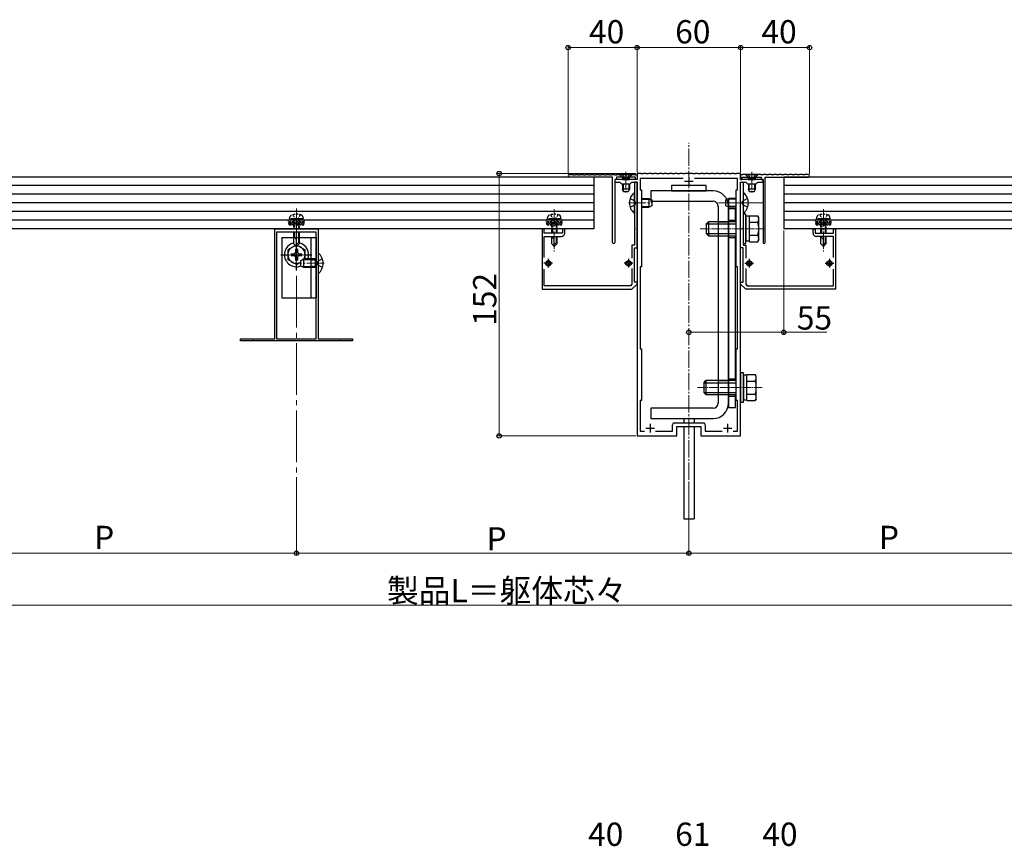
# Model space of a CAD drawing. Extents: x 0 to 1980, y 0 to 3205.
# Drawn here: x 770 to 1341, y 917 to 1396 of the extents above; entities that cross this region are included whole.
import ezdxf

# ---------------------------------------------------------------- set-up
doc = ezdxf.new("R2010")
doc.units = 0
for name, pattern in [('HIDDEN', [9.525, 6.35, -3.175]), ('YCENTER_1', [13, 10, -1, 1, -1]), ('YHIDDEN_1', [4, 3, -1])]:
    doc.linetypes.add(name, pattern=pattern)
for name, color, linetype, lineweight in [('YKK_11', 7, 'CONTINUOUS', 30), ('YKK_12', 2, 'CONTINUOUS', 13), ('YKK_13', 4, 'CONTINUOUS', 30), ('YKK_D', 6, 'CONTINUOUS', 13)]:
    doc.layers.add(name, color=color, linetype=linetype, lineweight=lineweight)
doc.styles.get("Standard").update_dxf_attribs({"font": 'txt', "bigfont": 'BIGFONT'})

msp = doc.modelspace()

# ---------------------------------------------------------------- linework, layer by layer
at = {"layer": 'YKK_11', "linetype": 'ByBlock', "lineweight": -2, "ltscale": 0.5}
for p, q in [((1088.95, 1306.66), (1091, 1306.66)), ((1114, 1305.16), (1088.95, 1305.16)), ((1091, 1306.66), (1091.2, 1306.46)), ((1091.2, 1306.46), (1092.2, 1306.46)), ((1092.2, 1306.46), (1092.4, 1306.66)), ((1092.4, 1306.66), (1094, 1306.66)), ((1094, 1306.66), (1094.2, 1306.46)), ((1094.2, 1306.46), (1095.2, 1306.46)), ((1095.2, 1306.46), (1095.4, 1306.66)), ((1095.4, 1306.66), (1097, 1306.66)), ((1097, 1306.66), (1097.2, 1306.46)), ((1097.2, 1306.46), (1098.2, 1306.46)), ((1098.2, 1306.46), (1098.4, 1306.66)), ((1098.4, 1306.66), (1100, 1306.66)), ((1100, 1306.66), (1100.2, 1306.46)), ((1100.2, 1306.46), (1101.2, 1306.46)), ((1101.2, 1306.46), (1101.4, 1306.66)), ((1101.4, 1306.66), (1103, 1306.66)), ((1103, 1306.66), (1103.2, 1306.46)), ((1103.2, 1306.46), (1104.2, 1306.46)), ((1104.2, 1306.46), (1104.4, 1306.66)), ((1104.4, 1306.66), (1106, 1306.66)), ((1106, 1306.66), (1106.2, 1306.46)), ((1106.2, 1306.46), (1107.2, 1306.46)), ((1107.2, 1306.46), (1107.4, 1306.66)), ((1107.4, 1306.66), (1109, 1306.66)), ((1109, 1306.66), (1109.2, 1306.46)), ((1109.2, 1306.46), (1110.2, 1306.46)), ((1110.2, 1306.46), (1110.4, 1306.66)), ((1110.4, 1306.66), (1112, 1306.66)), ((1112, 1306.66), (1112.2, 1306.46)), ((1112.2, 1306.46), (1113.2, 1306.46)), ((1113.2, 1306.46), (1113.4, 1306.66)), ((1113.4, 1306.66), (1115, 1306.66)), ((1114, 1267.26), (1114, 1305.16)), ((1115, 1306.66), (1115.2, 1306.46)), ((1115.2, 1306.46), (1116.2, 1306.46)), ((1121.24, 1303.66), (1115.2, 1303.66)), ((1115.2, 1303.66), (1115.2, 1302.16)), ((1116.2, 1303.66), (1115.2, 1303.66)), ((1115.2, 1303.66), (1115.2, 1267.26)), ((1115.2, 1302.16), (1118.2, 1302.16)), ((1116.2, 1306.46), (1116.4, 1306.66)), ((1127.2, 1305.16), (1116.2, 1305.16)), ((1116.2, 1305.16), (1116.2, 1303.66)), ((1116.4, 1306.66), (1118, 1306.66)), ((1118, 1306.66), (1118.2, 1306.46)), ((1118.2, 1306.46), (1119.2, 1306.46)), ((1118.2, 1302.16), (1119.2, 1301.16)), ((1119.2, 1306.46), (1119.4, 1306.66)), ((1119.4, 1306.66), (1121, 1306.66)), ((1121, 1306.66), (1121.2, 1306.46)), ((1121.2, 1306.46), (1122.2, 1306.46)), ((1121.42, 1303.54), (1121.24, 1303.66)), ((1121.97, 1303.54), (1121.42, 1303.54)), ((1122.15, 1303.66), (1121.97, 1303.54)), ((1128.2, 1303.66), (1122.15, 1303.66)), ((1122.2, 1306.46), (1122.4, 1306.66)), ((1122.4, 1306.66), (1124, 1306.66)), ((1124, 1306.66), (1124.2, 1306.46)), ((1124.2, 1306.46), (1125.2, 1306.46)), ((1124.2, 1301.16), (1125.2, 1302.16)), ((1125.2, 1306.46), (1125.4, 1306.66)), ((1125.2, 1302.16), (1128.2, 1302.16)), ((1125.4, 1306.66), (1127, 1306.66)), ((1128.2, 1302.16), (1126.7, 1302.16)), ((1126.7, 1302.16), (1126.7, 1290.62)), ((1127, 1306.66), (1127.2, 1306.46)), ((1127.2, 1306.46), (1128.2, 1306.46)), ((1127.2, 1303.66), (1127.2, 1305.16)), ((1128.2, 1303.66), (1127.2, 1303.66)), ((1130.5, 1307.16), (1128.2, 1307.16)), ((1128.2, 1307.16), (1128.2, 1303.66)), ((1128.2, 1306.46), (1128.2, 1303.66)), ((1128.2, 1302.16), (1128.2, 1290.62)), ((1128.2, 1264.16), (1128.2, 1302.16)), ((1154.99, 1304.36), (1130, 1304.36)), ((1130, 1304.36), (1130, 1297.66)), ((1130.7, 1306.96), (1130.5, 1307.16)), ((1131.7, 1306.96), (1130.7, 1306.96)), ((1131.9, 1307.16), (1131.7, 1306.96)), ((1133.5, 1307.16), (1131.9, 1307.16)), ((1133.7, 1306.96), (1133.5, 1307.16)), ((1134.7, 1306.96), (1133.7, 1306.96)), ((1134.9, 1307.16), (1134.7, 1306.96)), ((1136.5, 1307.16), (1134.9, 1307.16)), ((1136.7, 1306.96), (1136.5, 1307.16)), ((1137.7, 1306.96), (1136.7, 1306.96)), ((1137.9, 1307.16), (1137.7, 1306.96)), ((1139.5, 1307.16), (1137.9, 1307.16)), ((1139.7, 1306.96), (1139.5, 1307.16)), ((1140.7, 1306.96), (1139.7, 1306.96)), ((1140.9, 1307.16), (1140.7, 1306.96)), ((1142.5, 1307.16), (1140.9, 1307.16)), ((1142.7, 1306.96), (1142.5, 1307.16)), ((1143.7, 1306.96), (1142.7, 1306.96)), ((1143.9, 1307.16), (1143.7, 1306.96)), ((1145.5, 1307.16), (1143.9, 1307.16)), ((1145.7, 1306.96), (1145.5, 1307.16)), ((1146.7, 1306.96), (1145.7, 1306.96)), ((1146.9, 1307.16), (1146.7, 1306.96)), ((1148.5, 1307.16), (1146.9, 1307.16)), ((1148.7, 1306.96), (1148.5, 1307.16)), ((1149.7, 1306.96), (1148.7, 1306.96)), ((1149.9, 1307.16), (1149.7, 1306.96)), ((1151.5, 1307.16), (1149.9, 1307.16)), ((1151.7, 1306.96), (1151.5, 1307.16)), ((1152.7, 1306.96), (1151.7, 1306.96)), ((1152.9, 1307.16), (1152.7, 1306.96)), ((1154.5, 1307.16), (1152.9, 1307.16)), ((1154.7, 1306.96), (1154.5, 1307.16)), ((1155.7, 1306.96), (1154.7, 1306.96)), ((1155.9, 1307.16), (1155.7, 1306.96)), ((1157.74, 1307.16), (1155.9, 1307.16)), ((1157.92, 1307.04), (1157.74, 1307.16)), ((1158.47, 1307.04), (1157.92, 1307.04)), ((1158.65, 1307.16), (1158.47, 1307.04)), ((1160.5, 1307.16), (1158.65, 1307.16)), ((1160.7, 1306.96), (1160.5, 1307.16)), ((1161.7, 1306.96), (1160.7, 1306.96)), ((1186.4, 1304.36), (1161.4, 1304.36)), ((1161.9, 1307.16), (1161.7, 1306.96)), ((1163.5, 1307.16), (1161.9, 1307.16)), ((1163.7, 1306.96), (1163.5, 1307.16)), ((1164.7, 1306.96), (1163.7, 1306.96)), ((1164.9, 1307.16), (1164.7, 1306.96)), ((1166.5, 1307.16), (1164.9, 1307.16)), ((1166.7, 1306.96), (1166.5, 1307.16)), ((1167.7, 1306.96), (1166.7, 1306.96)), ((1167.9, 1307.16), (1167.7, 1306.96)), ((1169.5, 1307.16), (1167.9, 1307.16)), ((1169.7, 1306.96), (1169.5, 1307.16)), ((1170.7, 1306.96), (1169.7, 1306.96)), ((1170.9, 1307.16), (1170.7, 1306.96)), ((1172.5, 1307.16), (1170.9, 1307.16)), ((1172.7, 1306.96), (1172.5, 1307.16)), ((1173.7, 1306.96), (1172.7, 1306.96)), ((1173.9, 1307.16), (1173.7, 1306.96)), ((1175.5, 1307.16), (1173.9, 1307.16)), ((1175.7, 1306.96), (1175.5, 1307.16)), ((1176.7, 1306.96), (1175.7, 1306.96)), ((1176.9, 1307.16), (1176.7, 1306.96)), ((1178.5, 1307.16), (1176.9, 1307.16)), ((1178.7, 1306.96), (1178.5, 1307.16)), ((1179.7, 1306.96), (1178.7, 1306.96)), ((1179.9, 1307.16), (1179.7, 1306.96)), ((1181.5, 1307.16), (1179.9, 1307.16)), ((1181.7, 1306.96), (1181.5, 1307.16)), ((1182.7, 1306.96), (1181.7, 1306.96)), ((1182.9, 1307.16), (1182.7, 1306.96)), ((1184.5, 1307.16), (1182.9, 1307.16)), ((1184.7, 1306.96), (1184.5, 1307.16)), ((1185.7, 1306.96), (1184.7, 1306.96)), ((1185.9, 1307.16), (1185.7, 1306.96)), ((1188.2, 1307.16), (1185.9, 1307.16)), ((1186.4, 1297.66), (1186.4, 1304.36)), ((1188.2, 1303.66), (1188.2, 1307.16)), ((1189.2, 1306.46), (1188.2, 1306.46)), ((1188.2, 1306.46), (1188.2, 1303.66)), ((1194.24, 1303.66), (1188.2, 1303.66)), ((1188.2, 1303.66), (1189.2, 1303.66)), ((1188.2, 1290.62), (1188.2, 1302.16)), ((1188.2, 1302.16), (1191.2, 1302.16)), ((1188.2, 1264.16), (1188.2, 1302.16)), ((1188.2, 1302.16), (1189.7, 1302.16)), ((1189.4, 1306.66), (1189.2, 1306.46)), ((1189.2, 1303.66), (1189.2, 1305.16)), ((1189.2, 1305.16), (1200.2, 1305.16)), ((1191, 1306.66), (1189.4, 1306.66)), ((1189.7, 1302.16), (1189.7, 1290.62)), ((1191.2, 1306.46), (1191, 1306.66)), ((1192.2, 1306.46), (1191.2, 1306.46)), ((1191.2, 1302.16), (1192.2, 1301.16)), ((1192.4, 1306.66), (1192.2, 1306.46)), ((1194, 1306.66), (1192.4, 1306.66)), ((1194.2, 1306.46), (1194, 1306.66)), ((1195.2, 1306.46), (1194.2, 1306.46)), ((1194.42, 1303.54), (1194.24, 1303.66)), ((1194.97, 1303.54), (1194.42, 1303.54)), ((1195.15, 1303.66), (1194.97, 1303.54)), ((1201.2, 1303.66), (1195.15, 1303.66)), ((1195.4, 1306.66), (1195.2, 1306.46)), ((1197, 1306.66), (1195.4, 1306.66)), ((1197.2, 1306.46), (1197, 1306.66)), ((1198.2, 1306.46), (1197.2, 1306.46)), ((1197.2, 1301.16), (1198.2, 1302.16)), ((1198.4, 1306.66), (1198.2, 1306.46)), ((1198.2, 1302.16), (1201.2, 1302.16)), ((1200, 1306.66), (1198.4, 1306.66)), ((1200.2, 1306.46), (1200, 1306.66)), ((1201.2, 1306.46), (1200.2, 1306.46)), ((1200.2, 1305.16), (1200.2, 1303.66)), ((1200.2, 1303.66), (1201.2, 1303.66)), ((1201.4, 1306.66), (1201.2, 1306.46)), ((1201.2, 1302.16), (1201.2, 1303.66)), ((1201.2, 1303.66), (1201.2, 1267.26)), ((1203, 1306.66), (1201.4, 1306.66)), ((1202.4, 1267.26), (1202.4, 1305.16)), ((1202.4, 1305.16), (1227.45, 1305.16)), ((1203.2, 1306.46), (1203, 1306.66)), ((1204.2, 1306.46), (1203.2, 1306.46)), ((1204.4, 1306.66), (1204.2, 1306.46)), ((1206, 1306.66), (1204.4, 1306.66)), ((1206.2, 1306.46), (1206, 1306.66)), ((1207.2, 1306.46), (1206.2, 1306.46)), ((1207.4, 1306.66), (1207.2, 1306.46)), ((1209, 1306.66), (1207.4, 1306.66)), ((1209.2, 1306.46), (1209, 1306.66)), ((1210.2, 1306.46), (1209.2, 1306.46)), ((1210.4, 1306.66), (1210.2, 1306.46)), ((1212, 1306.66), (1210.4, 1306.66)), ((1212.2, 1306.46), (1212, 1306.66)), ((1213.2, 1306.46), (1212.2, 1306.46)), ((1213.4, 1306.66), (1213.2, 1306.46)), ((1215, 1306.66), (1213.4, 1306.66)), ((1215.2, 1306.46), (1215, 1306.66)), ((1216.2, 1306.46), (1215.2, 1306.46)), ((1216.4, 1306.66), (1216.2, 1306.46)), ((1218, 1306.66), (1216.4, 1306.66)), ((1218.2, 1306.46), (1218, 1306.66)), ((1219.2, 1306.46), (1218.2, 1306.46)), ((1219.4, 1306.66), (1219.2, 1306.46)), ((1221, 1306.66), (1219.4, 1306.66)), ((1221.2, 1306.46), (1221, 1306.66)), ((1222.2, 1306.46), (1221.2, 1306.46)), ((1222.4, 1306.66), (1222.2, 1306.46)), ((1224, 1306.66), (1222.4, 1306.66)), ((1224.2, 1306.46), (1224, 1306.66)), ((1225.2, 1306.46), (1224.2, 1306.46)), ((1225.4, 1306.66), (1225.2, 1306.46)), ((1227.45, 1306.66), (1225.4, 1306.66)), ((1119.2, 1301.16), (1124.2, 1301.16)), ((1130, 1297.66), (1130.7, 1297.66)), ((1130.7, 1297.66), (1130.7, 1253.16)), ((1185.7, 1253.16), (1185.7, 1297.66)), ((1185.7, 1297.66), (1186.4, 1297.66)), ((1192.2, 1301.16), (1197.2, 1301.16)), ((1126.7, 1290.62), (1126.82, 1290.43)), ((1126.82, 1290.43), (1126.82, 1289.88)), ((1128.2, 1290.62), (1128.32, 1290.43)), ((1128.32, 1290.43), (1128.32, 1289.88)), ((1188.08, 1290.43), (1188.2, 1290.62)), ((1188.08, 1289.88), (1188.08, 1290.43)), ((1189.7, 1290.62), (1189.58, 1290.43)), ((1189.58, 1290.43), (1189.58, 1289.88)), ((1126.82, 1289.88), (1126.7, 1289.7)), ((1126.7, 1289.7), (1126.7, 1275.62)), ((1128.32, 1289.88), (1128.2, 1289.7)), ((1128.2, 1289.7), (1128.2, 1275.62)), ((1188.2, 1289.7), (1188.08, 1289.88)), ((1188.2, 1275.62), (1188.2, 1289.7)), ((1189.58, 1289.88), (1189.7, 1289.7)), ((1189.7, 1289.7), (1189.7, 1275.62)), ((918.2, 1211.36), (918.2, 1275.16)), ((918.2, 1275.16), (930.24, 1275.16)), ((919.2, 1273.16), (919.2, 1211.36)), ((919.2, 1273.16), (919.2, 1211.36)), ((942.2, 1273.16), (919.2, 1273.16)), ((930.24, 1275.16), (930.42, 1275.04)), ((930.42, 1275.04), (930.97, 1275.04)), ((930.97, 1275.04), (931.15, 1275.16)), ((931.15, 1275.16), (943.2, 1275.16)), ((942.2, 1211.36), (942.2, 1273.16)), ((943.2, 1275.16), (943.2, 1211.36)), ((1074.4, 1275.16), (1073.2, 1275.16)), ((1073.2, 1275.16), (1073.2, 1240.16)), ((1074.4, 1272.66), (1074.4, 1275.16)), ((1086.2, 1275.16), (1085, 1275.16)), ((1085, 1275.16), (1085, 1272.66)), ((1086.2, 1272.66), (1086.2, 1275.16)), ((1126.7, 1275.62), (1126.82, 1275.43)), ((1126.82, 1274.88), (1126.7, 1274.7)), ((1126.7, 1274.7), (1126.7, 1265.66)), ((1126.82, 1275.43), (1126.82, 1274.88)), ((1128.2, 1275.62), (1128.32, 1275.43)), ((1128.32, 1274.88), (1128.2, 1274.7)), ((1128.2, 1274.7), (1128.2, 1261.12)), ((1128.32, 1275.43), (1128.32, 1274.88)), ((1188.08, 1275.43), (1188.2, 1275.62)), ((1188.08, 1274.88), (1188.08, 1275.43)), ((1188.2, 1274.7), (1188.08, 1274.88)), ((1188.2, 1261.12), (1188.2, 1274.7)), ((1189.7, 1275.62), (1189.58, 1275.43)), ((1189.58, 1275.43), (1189.58, 1274.88)), ((1189.58, 1274.88), (1189.7, 1274.7)), ((1189.7, 1274.7), (1189.7, 1265.66)), ((1230.2, 1272.66), (1230.2, 1275.16)), ((1230.2, 1275.16), (1231.4, 1275.16)), ((1231.4, 1275.16), (1231.4, 1272.66)), ((1242, 1272.66), (1242, 1275.16)), ((1242, 1275.16), (1243.2, 1275.16)), ((1243.2, 1275.16), (1243.2, 1240.16)), ((1085, 1272.66), (1074.4, 1272.66)), ((1074.4, 1258.56), (1074.4, 1270.66)), ((1074.4, 1270.66), (1084.2, 1270.66)), ((1231.4, 1272.66), (1242, 1272.66)), ((1242, 1270.66), (1232.2, 1270.66)), ((1242, 1258.56), (1242, 1270.66)), ((1126.7, 1265.66), (1125.2, 1265.66)), ((1125.2, 1265.66), (1125.2, 1258.22)), ((1126.7, 1244.16), (1126.7, 1264.16)), ((1126.7, 1264.16), (1128.2, 1264.16)), ((1189.7, 1264.16), (1188.2, 1264.16)), ((1189.7, 1265.66), (1191.2, 1265.66)), ((1189.7, 1244.16), (1189.7, 1264.16)), ((1191.2, 1265.66), (1191.2, 1258.22)), ((1128.2, 1261.12), (1128.32, 1260.93)), ((1128.32, 1260.38), (1128.2, 1260.2)), ((1128.2, 1260.2), (1128.2, 1198.62)), ((1128.32, 1260.93), (1128.32, 1260.38)), ((1188.08, 1260.93), (1188.2, 1261.12)), ((1188.08, 1260.38), (1188.08, 1260.93)), ((1188.2, 1260.2), (1188.08, 1260.38)), ((1188.2, 1198.62), (1188.2, 1260.2)), ((1074.4, 1242.16), (1074.4, 1251.76)), ((1125.2, 1252.1), (1125.2, 1242.99)), ((1130.7, 1253.16), (1130, 1253.16)), ((1130, 1253.16), (1130, 1205.66)), ((1186.4, 1253.16), (1185.7, 1253.16)), ((1186.4, 1205.66), (1186.4, 1253.16)), ((1191.2, 1252.1), (1191.2, 1242.99)), ((1242, 1242.16), (1242, 1251.76)), ((1073.2, 1240.16), (1125.2, 1240.16)), ((1124.37, 1242.16), (1074.4, 1242.16)), ((1125.2, 1242.99), (1124.37, 1242.16)), ((1125.2, 1240.16), (1128.2, 1243.16)), ((1128.2, 1244.16), (1126.7, 1244.16)), ((1128.2, 1243.16), (1128.2, 1244.16)), ((1188.2, 1243.16), (1188.2, 1244.16)), ((1188.2, 1244.16), (1189.7, 1244.16)), ((1191.2, 1240.16), (1188.2, 1243.16)), ((1191.2, 1242.99), (1192.02, 1242.16)), ((1243.2, 1240.16), (1191.2, 1240.16)), ((1192.02, 1242.16), (1242, 1242.16)), ((898.2, 1210.16), (898.2, 1211.36)), ((898.2, 1211.36), (905.24, 1211.36)), ((905.24, 1211.36), (905.42, 1211.24)), ((905.42, 1211.24), (905.97, 1211.24)), ((905.97, 1211.24), (906.15, 1211.36)), ((906.15, 1211.36), (918.2, 1211.36)), ((919.2, 1211.36), (942.2, 1211.36)), ((943.2, 1211.36), (955.24, 1211.36)), ((955.24, 1211.36), (955.42, 1211.24)), ((955.42, 1211.24), (955.97, 1211.24)), ((955.97, 1211.24), (956.15, 1211.36)), ((956.15, 1211.36), (963.2, 1211.36)), ((963.2, 1211.36), (963.2, 1210.16)), ((963.2, 1210.16), (898.2, 1210.16)), ((1130, 1205.66), (1130.7, 1205.66)), ((1130.7, 1205.66), (1130.7, 1175.66)), ((1185.7, 1175.66), (1185.7, 1205.66)), ((1185.7, 1205.66), (1186.4, 1205.66)), ((1128.2, 1198.62), (1128.32, 1198.43)), ((1128.32, 1197.88), (1128.2, 1197.7)), ((1128.2, 1197.7), (1128.2, 1183.62)), ((1128.32, 1198.43), (1128.32, 1197.88)), ((1188.08, 1198.43), (1188.2, 1198.62)), ((1188.08, 1197.88), (1188.08, 1198.43)), ((1188.2, 1197.7), (1188.08, 1197.88)), ((1188.2, 1183.62), (1188.2, 1197.7)), ((1128.2, 1183.62), (1128.32, 1183.43)), ((1128.32, 1182.88), (1128.2, 1182.7)), ((1128.2, 1182.7), (1128.2, 1155.16)), ((1128.32, 1183.43), (1128.32, 1182.88)), ((1188.08, 1183.43), (1188.2, 1183.62)), ((1188.08, 1182.88), (1188.08, 1183.43)), ((1188.2, 1182.7), (1188.08, 1182.88)), ((1188.2, 1155.16), (1188.2, 1182.7)), ((1130.7, 1175.66), (1130, 1175.66)), ((1130, 1175.66), (1130, 1157.96)), ((1186.4, 1175.66), (1185.7, 1175.66)), ((1186.4, 1157.96), (1186.4, 1175.66)), ((1148.7, 1157.96), (1148.7, 1161.66)), ((1149.7, 1162.66), (1166.7, 1162.66)), ((1151.2, 1155.16), (1151.2, 1160.66)), ((1151.2, 1160.66), (1165.2, 1160.66)), ((1165.2, 1160.66), (1165.2, 1155.16)), ((1167.7, 1161.66), (1167.7, 1157.96)), ((1128.2, 1155.16), (1151.2, 1155.16)), ((1130, 1157.96), (1132.49, 1157.96)), ((1138.9, 1157.96), (1148.7, 1157.96)), ((1165.2, 1155.16), (1188.2, 1155.16)), ((1167.7, 1157.96), (1177.49, 1157.96)), ((1183.9, 1157.96), (1186.4, 1157.96)), ((1183.9, 1157.96), (1186.4, 1157.96))]:
    msp.add_line(p, q, dxfattribs=at)
at = {"layer": 'YKK_11', "ltscale": 0.5}
for p, q in [((1155.7, 1302.66), (1160.7, 1302.66)), ((1158.2, 1305.16), (1158.2, 1300.16)), ((1076.7, 1257.66), (1076.7, 1252.66)), ((1123.2, 1257.66), (1123.2, 1252.66)), ((1193.2, 1257.66), (1193.2, 1252.66)), ((1239.7, 1257.66), (1239.7, 1252.66)), ((1079.2, 1255.16), (1074.2, 1255.16)), ((1125.7, 1255.16), (1120.7, 1255.16)), ((1190.7, 1255.16), (1195.7, 1255.16)), ((1237.2, 1255.16), (1242.2, 1255.16)), ((1133.2, 1159.66), (1138.2, 1159.66)), ((1135.7, 1162.16), (1135.7, 1157.16)), ((1178.2, 1159.66), (1183.2, 1159.66)), ((1180.7, 1162.16), (1180.7, 1157.16))]:
    msp.add_line(p, q, dxfattribs=at)
at = {"layer": 'YKK_11', "linetype": 'ByBlock', "lineweight": -2, "ltscale": 0.5}
for centre, radius, start, end in [((1088.95, 1305.91), 0.75, 90, 270), ((1227.45, 1305.91), 0.75, 270, 90), ((1084.2, 1272.66), 2, 270, 360), ((1232.2, 1272.66), 2, 180, 270), ((1114.6, 1267.26), 0.6, 180, 270), ((1114.6, 1267.26), 0.6, 270, 360), ((1201.8, 1267.26), 0.6, 180, 270), ((1201.8, 1267.26), 0.6, 270, 360), ((1149.7, 1161.66), 1, 90, 180), ((1166.7, 1161.66), 1, 0, 90)]:
    msp.add_arc(centre, radius, start, end, dxfattribs=at)
at = {"layer": 'YKK_12', "linetype": 'YCENTER_1'}
for p, q in [((1158.2, 1129.66), (1158.2, 1324.93)), ((1121.7, 1308.16), (1121.7, 1296.17)), ((1194.7, 1308.16), (1194.7, 1296.17)), ((1080.2, 1286.56), (1080.2, 1261.96)), ((1123.2, 1290.16), (1137.2, 1290.16)), ((1200.9, 1290.16), (1174.4, 1290.16)), ((1175.37, 1290.16), (1191.96, 1290.16)), ((1193.2, 1290.16), (1179.2, 1290.16)), ((1236.2, 1286.56), (1236.2, 1261.96)), ((946.7, 1255.16), (932.7, 1255.16))]:
    msp.add_line(p, q, dxfattribs=at)
at = {"layer": 'YKK_12', "linetype": 'YCENTER_1', "ltscale": 3}
msp.add_line((930.7, 1286.93), (930.7, 1132.16), dxfattribs=at)
at = {"layer": 'YKK_12', "linetype": 'YCENTER_1', "ltscale": 0.5}
for p, q in [((1202.3, 1275.16), (1164.52, 1275.16)), ((1200.8, 1183.16), (1163.02, 1183.16))]:
    msp.add_line(p, q, dxfattribs=at)
at = {"layer": 'YKK_13'}
for p, q in [((1103.2, 1305.16), (303.2, 1305.16)), ((1103.2, 1305.16), (1103.2, 1275.16)), ((1125.2, 1306.66), (1118.2, 1306.66)), ((1118.2, 1306.66), (1118.2, 1306.41)), ((1118.2, 1306.41), (1119.63, 1304.98)), ((1125.2, 1306.41), (1118.2, 1306.41)), ((1119.7, 1303.66), (1119.84, 1304.22)), ((1119.7, 1303.66), (1123.7, 1303.66)), ((1119.82, 1304.66), (1123.57, 1304.66)), ((1120.07, 1303.66), (1119.84, 1304.61)), ((1123.32, 1303.66), (1123.56, 1304.61)), ((1123.7, 1303.66), (1123.56, 1304.22)), ((1125.2, 1306.41), (1123.77, 1304.98)), ((1125.2, 1306.66), (1125.2, 1306.41)), ((1198.2, 1306.66), (1191.2, 1306.66)), ((1191.2, 1306.66), (1191.2, 1306.41)), ((1191.2, 1306.41), (1192.63, 1304.98)), ((1198.2, 1306.41), (1191.2, 1306.41)), ((1192.7, 1303.66), (1192.84, 1304.22)), ((1192.7, 1303.66), (1196.7, 1303.66)), ((1192.82, 1304.66), (1196.57, 1304.66)), ((1193.07, 1303.66), (1192.84, 1304.61)), ((1196.32, 1303.66), (1196.56, 1304.61)), ((1196.7, 1303.66), (1196.56, 1304.22)), ((1198.2, 1306.41), (1196.77, 1304.98)), ((1198.2, 1306.66), (1198.2, 1306.41)), ((1213.2, 1305.16), (1213.2, 1275.16)), ((1813.2, 1305.16), (1213.2, 1305.16)), ((1103.2, 1300.16), (303.2, 1300.16)), ((1119.7, 1301.16), (1119.7, 1298.06)), ((1123.7, 1298.06), (1119.7, 1298.06)), ((1120.4, 1296.66), (1119.7, 1298.06)), ((1120.07, 1301.16), (1120.07, 1297.3)), ((1123, 1296.66), (1120.4, 1296.66)), ((1123.7, 1298.06), (1123, 1296.66)), ((1123.32, 1301.16), (1123.32, 1297.3)), ((1123.7, 1301.16), (1123.7, 1298.06)), ((1136.2, 1297.16), (1136.2, 1291.16)), ((1172.2, 1297.16), (1136.2, 1297.16)), ((1168.2, 1300.16), (1148.2, 1300.16)), ((1148.2, 1300.16), (1148.2, 1297.16)), ((1148.2, 1297.16), (1168.2, 1297.16)), ((1168.2, 1297.16), (1168.2, 1300.16)), ((1192.7, 1301.16), (1192.7, 1298.06)), ((1196.7, 1298.06), (1192.7, 1298.06)), ((1193.4, 1296.66), (1192.7, 1298.06)), ((1193.07, 1301.16), (1193.07, 1297.3)), ((1196, 1296.66), (1193.4, 1296.66)), ((1196.7, 1298.06), (1196, 1296.66)), ((1196.32, 1301.16), (1196.32, 1297.3)), ((1196.7, 1301.16), (1196.7, 1298.06)), ((1813.2, 1300.16), (1213.2, 1300.16)), ((1103.2, 1295.16), (303.2, 1295.16)), ((1136.2, 1291.16), (1172.2, 1291.16)), ((1813.2, 1295.16), (1213.2, 1295.16)), ((1103.2, 1290.16), (303.2, 1290.16)), ((1103.2, 1285.16), (303.2, 1285.16)), ((1175.2, 1288.16), (1175.2, 1174.16)), ((1181.2, 1174.16), (1181.2, 1288.16)), ((1185.2, 1286.66), (1181.2, 1286.66)), ((1181.2, 1286.66), (1181.2, 1171.66)), ((1185.2, 1279.16), (1185.2, 1286.66)), ((1813.2, 1290.16), (1213.2, 1290.16)), ((1813.2, 1285.16), (1213.2, 1285.16)), ((1103.2, 1280.16), (303.2, 1280.16)), ((1175.2, 1279.16), (1181.2, 1279.16)), ((1181.2, 1280.16), (1185.2, 1280.16)), ((1813.2, 1280.16), (1213.2, 1280.16)), ((1103.2, 1275.16), (303.2, 1275.16)), ((929, 1273.16), (929, 1266.66)), ((929.6, 1273.16), (929.6, 1269.96)), ((931.8, 1273.16), (931.8, 1267.06)), ((932.4, 1266.66), (932.4, 1273.16)), ((1078.5, 1275.16), (1078.5, 1272.66)), ((1079.1, 1275.16), (1079.1, 1272.66)), ((1081.3, 1275.16), (1081.3, 1272.66)), ((1081.9, 1272.66), (1081.9, 1275.16)), ((1813.2, 1275.16), (1213.2, 1275.16)), ((1234.5, 1275.16), (1234.5, 1272.66)), ((1235.1, 1275.16), (1235.1, 1272.66)), ((1237.3, 1275.16), (1237.3, 1272.66)), ((1237.9, 1272.66), (1237.9, 1275.16)), ((922.2, 1270.16), (942.2, 1270.16)), ((922.2, 1270.16), (922.2, 1235.16)), ((929.36, 1269.96), (929, 1269.96)), ((930.7, 1264.96), (930.7, 1268.63)), ((932.4, 1267.66), (930.7, 1265.96)), ((939, 1270.16), (939, 1235.16)), ((942.2, 1270.16), (942.2, 1235.16)), ((1078.5, 1270.66), (1078.5, 1266.66)), ((1078.86, 1269.96), (1078.5, 1269.96)), ((1079.1, 1270.66), (1079.1, 1269.96)), ((1080.2, 1264.96), (1080.2, 1268.63)), ((1081.9, 1267.66), (1080.2, 1265.96)), ((1081.3, 1270.66), (1081.3, 1267.06)), ((1081.9, 1266.66), (1081.9, 1270.66)), ((1175.2, 1271.16), (1181.2, 1271.16)), ((1181.2, 1270.16), (1185.2, 1270.16)), ((1185.2, 1187.16), (1185.2, 1271.16)), ((1234.5, 1270.66), (1234.5, 1266.66)), ((1234.86, 1269.96), (1234.5, 1269.96)), ((1235.1, 1270.66), (1235.1, 1269.96)), ((1236.2, 1264.96), (1236.2, 1268.63)), ((1237.9, 1267.66), (1236.2, 1265.96)), ((1237.3, 1270.66), (1237.3, 1267.06)), ((1237.9, 1266.66), (1237.9, 1270.66)), ((929, 1266.66), (930.7, 1264.96)), ((932.4, 1266.66), (930.7, 1264.96)), ((1078.5, 1266.66), (1080.2, 1264.96)), ((1081.9, 1266.66), (1080.2, 1264.96)), ((1234.5, 1266.66), (1236.2, 1264.96)), ((1237.9, 1266.66), (1236.2, 1264.96)), ((922.2, 1235.16), (942.2, 1235.16)), ((1181.2, 1188.16), (1185.2, 1188.16)), ((1175.2, 1187.16), (1181.2, 1187.16)), ((1175.2, 1179.16), (1181.2, 1179.16)), ((1181.2, 1178.16), (1185.2, 1178.16)), ((1185.2, 1171.66), (1185.2, 1179.16)), ((1172.2, 1171.16), (1136.2, 1171.16)), ((1136.2, 1171.16), (1136.2, 1165.16)), ((1181.2, 1171.66), (1185.2, 1171.66)), ((1136.2, 1165.16), (1172.2, 1165.16)), ((1155.2, 1165.16), (1155.2, 1162.66)), ((1161.2, 1165.16), (1161.2, 1162.66)), ((1155.2, 1160.66), (1155.2, 1130.16)), ((1161.2, 1160.66), (1161.2, 1130.16)), ((1155.2, 1130.16), (1155.2, 1120.05)), ((1161.2, 1130.16), (1161.2, 1120.05)), ((1155.2, 1120.05), (1155.2, 1107.16)), ((1161.2, 1120.05), (1161.2, 1107.16)), ((1155.2, 1107.16), (1161.2, 1107.16))]:
    msp.add_line(p, q, dxfattribs=at)
at = {"layer": 'YKK_13', "linetype": 'YHIDDEN_1'}
for p, q in [((1119.65, 1306.66), (1120.55, 1304.84)), ((1120.55, 1304.84), (1121.7, 1304.24)), ((1122.84, 1304.84), (1121.7, 1304.24)), ((1123.75, 1306.66), (1122.84, 1304.84)), ((1192.65, 1306.66), (1193.55, 1304.84)), ((1193.55, 1304.84), (1194.7, 1304.24)), ((1195.84, 1304.84), (1194.7, 1304.24)), ((1196.75, 1306.66), (1195.84, 1304.84)), ((1124.11, 1292.66), (1126.83, 1291.3)), ((1127.44, 1290.16), (1126.83, 1291.3)), ((1188.95, 1290.16), (1189.56, 1291.3)), ((1192.28, 1292.66), (1189.56, 1291.3)), ((1124.11, 1287.66), (1126.83, 1289.01)), ((1127.44, 1290.16), (1126.83, 1289.01)), ((1188.95, 1290.16), (1189.56, 1289.01)), ((1192.28, 1287.66), (1189.56, 1289.01)), ((942.45, 1255.16), (943.06, 1256.3)), ((945.78, 1257.66), (943.06, 1256.3)), ((942.45, 1255.16), (943.06, 1254.01)), ((945.78, 1252.66), (943.06, 1254.01))]:
    msp.add_line(p, q, dxfattribs=at)
at = {"layer": 'YKK_13', "linetype": 'Continuous', "ltscale": 0.5}
for p, q in [((1126.45, 1296.06), (1126.7, 1296.06)), ((1126.45, 1296.06), (1126.45, 1284.26)), ((1126.7, 1284.26), (1126.7, 1296.06)), ((1189.7, 1296.06), (1189.7, 1284.26)), ((1189.94, 1296.06), (1189.7, 1296.06)), ((1189.94, 1284.26), (1189.94, 1296.06)), ((1130.7, 1292.66), (1135, 1292.66)), ((1135, 1292.66), (1136.7, 1291.86)), ((1135, 1292.66), (1135, 1287.66)), ((1136.7, 1291.86), (1136.7, 1288.46)), ((1179.7, 1291.86), (1181.4, 1292.66)), ((1179.7, 1288.46), (1179.7, 1291.86)), ((1185.7, 1292.66), (1181.4, 1292.66)), ((1181.4, 1287.66), (1181.4, 1292.66)), ((1130.7, 1287.66), (1135, 1287.66)), ((1136.7, 1288.46), (1135, 1287.66)), ((1181.4, 1287.66), (1179.7, 1288.46)), ((1185.7, 1287.66), (1181.4, 1287.66)), ((1126.45, 1284.26), (1126.7, 1284.26)), ((1168.3, 1277.96), (1169.5, 1279.16)), ((1185.7, 1279.16), (1169.5, 1279.16)), ((1169.5, 1279.16), (1169.5, 1271.16)), ((1189.94, 1284.26), (1189.7, 1284.26)), ((1189.7, 1283.66), (1189.7, 1266.66)), ((1191.3, 1283.66), (1189.7, 1283.66)), ((1191.3, 1266.66), (1191.3, 1283.66)), ((1191.3, 1282.41), (1191.3, 1267.91)), ((1193.3, 1282.41), (1191.3, 1282.41)), ((1193.3, 1282.67), (1198.22, 1282.67)), ((1193.3, 1267.65), (1193.3, 1282.67)), ((1193.3, 1267.91), (1193.3, 1282.41)), ((1193.3, 1271.16), (1193.3, 1279.16)), ((1193.3, 1278.91), (1198.22, 1278.91)), ((1198.8, 1281.66), (1198.22, 1282.67)), ((1198.8, 1268.66), (1198.8, 1281.66)), ((1168.3, 1277.96), (1168.3, 1272.36)), ((1168.3, 1277.96), (1185.7, 1277.96)), ((1168.3, 1272.36), (1169.5, 1271.16)), ((1168.3, 1272.36), (1185.7, 1272.36)), ((1169.5, 1271.16), (1185.7, 1271.16)), ((1193.3, 1267.91), (1191.3, 1267.91)), ((1193.3, 1271.41), (1198.22, 1271.41)), ((1193.3, 1267.65), (1198.22, 1267.65)), ((1198.8, 1268.66), (1198.22, 1267.65)), ((930.09, 1265.56), (925.7, 1263.02)), ((925.7, 1263.02), (925.7, 1257.29)), ((930.2, 1263.31), (930.2, 1261.66)), ((931.2, 1263.31), (930.2, 1263.31)), ((931.2, 1263.31), (931.2, 1261.66)), ((931.3, 1265.56), (935.7, 1263.02)), ((935.7, 1257.66), (935.7, 1263.02)), ((1189.7, 1266.66), (1191.3, 1266.66)), ((930.7, 1254.41), (925.7, 1257.29)), ((927.55, 1260.66), (929.2, 1260.66)), ((927.55, 1260.66), (927.55, 1259.66)), ((927.55, 1259.66), (929.2, 1259.66)), ((930.2, 1258.66), (930.2, 1257.01)), ((930.2, 1257.01), (931.2, 1257.01)), ((931.2, 1258.66), (931.2, 1257.01)), ((932.2, 1260.66), (933.85, 1260.66)), ((932.2, 1259.66), (933.85, 1259.66)), ((933.2, 1256.86), (934.9, 1257.66)), ((933.2, 1253.46), (933.2, 1256.86)), ((933.85, 1259.66), (933.85, 1260.66)), ((941.8, 1257.66), (934.9, 1257.66)), ((934.9, 1252.66), (934.9, 1257.66)), ((941.8, 1252.66), (941.8, 1257.66)), ((941.8, 1257.66), (942.2, 1257.51)), ((943.2, 1261.06), (943.2, 1249.26)), ((943.44, 1261.06), (943.2, 1261.06)), ((943.44, 1249.26), (943.44, 1261.06)), ((930.7, 1254.41), (933.2, 1255.85)), ((934.9, 1252.66), (933.2, 1253.46)), ((941.8, 1252.66), (934.9, 1252.66)), ((941.8, 1252.66), (942.2, 1252.8)), ((943.44, 1249.26), (943.2, 1249.26)), ((1188.2, 1191.66), (1188.2, 1174.66)), ((1189.8, 1191.66), (1188.2, 1191.66)), ((1189.8, 1174.66), (1189.8, 1191.66)), ((1189.8, 1190.41), (1189.8, 1175.91)), ((1191.8, 1190.41), (1189.8, 1190.41)), ((1191.8, 1190.67), (1196.72, 1190.67)), ((1191.8, 1175.65), (1191.8, 1190.67)), ((1191.8, 1175.91), (1191.8, 1190.41)), ((1197.3, 1189.66), (1196.72, 1190.67)), ((1197.3, 1176.66), (1197.3, 1189.66)), ((1166.8, 1185.96), (1168, 1187.16)), ((1166.8, 1185.96), (1166.8, 1180.36)), ((1166.8, 1185.96), (1185.7, 1185.96)), ((1185.7, 1187.16), (1168, 1187.16)), ((1168, 1187.16), (1168, 1179.16)), ((1191.8, 1179.16), (1191.8, 1187.16)), ((1191.8, 1186.91), (1196.72, 1186.91)), ((1166.8, 1180.36), (1168, 1179.16)), ((1166.8, 1180.36), (1185.7, 1180.36)), ((1168, 1179.16), (1185.7, 1179.16)), ((1191.8, 1179.41), (1196.72, 1179.41)), ((1197.3, 1176.66), (1196.72, 1175.65)), ((1188.2, 1174.66), (1189.8, 1174.66)), ((1191.8, 1175.91), (1189.8, 1175.91)), ((1191.8, 1175.65), (1196.72, 1175.65))]:
    msp.add_line(p, q, dxfattribs=at)
at = {"layer": 'YKK_13', "linetype": 'Continuous'}
for p, q in [((1130.7, 1292.23), (1135.92, 1292.23)), ((1185.7, 1292.23), (1180.48, 1292.23)), ((1130.7, 1288.09), (1135.92, 1288.09)), ((1185.7, 1288.09), (1180.48, 1288.09)), ((941.8, 1257.23), (933.98, 1257.23)), ((941.8, 1257.23), (942.2, 1257.31)), ((941.8, 1253.09), (933.98, 1253.09)), ((941.8, 1253.09), (942.2, 1253.01))]:
    msp.add_line(p, q, dxfattribs=at)
at = {"layer": 'YKK_13', "linetype": 'HIDDEN', "ltscale": 0.2}
for p, q in [((928.2, 1280.96), (925.95, 1280.14)), ((935.45, 1280.14), (925.95, 1280.14)), ((926.47, 1277.46), (925.95, 1280.14)), ((935.25, 1279.15), (926.14, 1279.15)), ((926.7, 1280.96), (927.03, 1282.21)), ((934.7, 1280.96), (926.7, 1280.96)), ((933.2, 1280.96), (928.2, 1280.96)), ((928.6, 1283.31), (929.55, 1281.36)), ((929, 1280.96), (929, 1275.16)), ((929.55, 1281.36), (930.7, 1280.75)), ((929.6, 1280.96), (929.6, 1275.16)), ((931.85, 1281.36), (930.7, 1280.75)), ((931.8, 1280.96), (931.8, 1275.16)), ((932.8, 1283.31), (931.85, 1281.36)), ((932.4, 1275.16), (932.4, 1280.96)), ((933.2, 1280.96), (935.45, 1280.14)), ((934.7, 1280.96), (934.36, 1282.21)), ((934.92, 1277.46), (935.45, 1280.14)), ((1077.7, 1280.96), (1075.45, 1280.14)), ((1084.95, 1280.14), (1075.45, 1280.14)), ((1075.97, 1277.46), (1075.45, 1280.14)), ((1084.75, 1279.15), (1075.64, 1279.15)), ((1076.2, 1280.96), (1076.53, 1282.21)), ((1084.2, 1280.96), (1076.2, 1280.96)), ((1082.7, 1280.96), (1077.7, 1280.96)), ((1078.1, 1283.31), (1079.05, 1281.36)), ((1078.5, 1280.96), (1078.5, 1275.16)), ((1079.05, 1281.36), (1080.2, 1280.75)), ((1079.1, 1280.96), (1079.1, 1275.16)), ((1081.35, 1281.36), (1080.2, 1280.75)), ((1081.3, 1280.96), (1081.3, 1275.16)), ((1082.3, 1283.31), (1081.35, 1281.36)), ((1081.9, 1275.16), (1081.9, 1280.96)), ((1082.7, 1280.96), (1084.95, 1280.14)), ((1084.2, 1280.96), (1083.86, 1282.21)), ((1084.42, 1277.46), (1084.95, 1280.14)), ((1233.7, 1280.96), (1231.45, 1280.14)), ((1240.95, 1280.14), (1231.45, 1280.14)), ((1231.97, 1277.46), (1231.45, 1280.14)), ((1240.75, 1279.15), (1231.64, 1279.15)), ((1232.2, 1280.96), (1232.53, 1282.21)), ((1240.2, 1280.96), (1232.2, 1280.96)), ((1238.7, 1280.96), (1233.7, 1280.96)), ((1234.1, 1283.31), (1235.05, 1281.36)), ((1234.5, 1280.96), (1234.5, 1275.16)), ((1235.05, 1281.36), (1236.2, 1280.75)), ((1235.1, 1280.96), (1235.1, 1275.16)), ((1237.35, 1281.36), (1236.2, 1280.75)), ((1237.3, 1280.96), (1237.3, 1275.16)), ((1238.3, 1283.31), (1237.35, 1281.36)), ((1237.9, 1275.16), (1237.9, 1280.96)), ((1238.7, 1280.96), (1240.95, 1280.14)), ((1240.2, 1280.96), (1239.86, 1282.21)), ((1240.42, 1277.46), (1240.95, 1280.14)), ((926.47, 1277.46), (934.92, 1277.46)), ((1075.97, 1277.46), (1084.42, 1277.46)), ((1231.97, 1277.46), (1240.42, 1277.46))]:
    msp.add_line(p, q, dxfattribs=at)
at = {"layer": 'YKK_13', "linetype": 'Continuous', "ltscale": 0.2}
for p, q in [((926.92, 1279.15), (928.61, 1277.46)), ((928.04, 1279.15), (929.73, 1277.46)), ((929.16, 1279.15), (930.85, 1277.46)), ((930.29, 1279.15), (931.97, 1277.46)), ((931.41, 1279.15), (933.1, 1277.46)), ((932.53, 1279.15), (934.22, 1277.46)), ((933.65, 1279.15), (934.99, 1277.81)), ((934.78, 1279.15), (935.17, 1278.75)), ((1076.42, 1279.15), (1078.11, 1277.46)), ((1077.54, 1279.15), (1079.23, 1277.46)), ((1078.66, 1279.15), (1080.35, 1277.46)), ((1079.79, 1279.15), (1081.47, 1277.46)), ((1080.91, 1279.15), (1082.6, 1277.46)), ((1082.03, 1279.15), (1083.72, 1277.46)), ((1083.15, 1279.15), (1084.49, 1277.81)), ((1084.28, 1279.15), (1084.67, 1278.75)), ((1232.42, 1279.15), (1234.11, 1277.46)), ((1233.54, 1279.15), (1235.23, 1277.46)), ((1234.66, 1279.15), (1236.35, 1277.46)), ((1235.79, 1279.15), (1237.47, 1277.46)), ((1236.91, 1279.15), (1238.6, 1277.46)), ((1238.03, 1279.15), (1239.72, 1277.46)), ((1239.15, 1279.15), (1240.49, 1277.81)), ((1240.28, 1279.15), (1240.67, 1278.75)), ((926.23, 1278.72), (927.48, 1277.46)), ((1075.73, 1278.72), (1076.98, 1277.46)), ((1231.73, 1278.72), (1232.98, 1277.46))]:
    msp.add_line(p, q, dxfattribs=at)
at = {"layer": 'YKK_13', "linetype": 'YCENTER_1', "ltscale": 0.5}
for p, q in [((930.7, 1251.16), (930.7, 1269.16)), ((921.7, 1260.16), (939.7, 1260.16))]:
    msp.add_line(p, q, dxfattribs=at)
at = {"layer": 'YKK_13', "linetype": 'YHIDDEN_1', "ltscale": 0.5}
for p, q in [((942.2, 1257.66), (939, 1257.66)), ((942.2, 1257.01), (939, 1257.01)), ((942.2, 1253.31), (939, 1253.31)), ((942.2, 1252.66), (939, 1252.66))]:
    msp.add_line(p, q, dxfattribs=at)
at = {"layer": 'YKK_13'}
for centre, radius in [((1076.7, 1255.16), 1.6), ((1076.7, 1255.16), 1.1), ((1123.2, 1255.16), 1.6), ((1123.2, 1255.16), 1.1), ((1193.2, 1255.16), 1.6), ((1193.2, 1255.16), 1.1), ((1239.7, 1255.16), 1.6), ((1239.7, 1255.16), 1.1)]:
    msp.add_circle(centre, radius, dxfattribs=at)
for centre, radius, start, end in [((1119.06, 1304.41), 0.8, 345.9638, 45), ((1124.33, 1304.41), 0.8, 135, 194.0362), ((1192.06, 1304.41), 0.8, 345.9638, 45), ((1197.33, 1304.41), 0.8, 135, 194.0362), ((1172.2, 1288.16), 9, 0, 90), ((1172.2, 1288.16), 3, 0, 90), ((929.36, 1268.63), 1.33, 0, 90), ((1078.86, 1268.63), 1.33, 0, 90), ((1234.86, 1268.63), 1.33, 0, 90), ((1172.2, 1174.16), 3, 270, 0), ((1172.2, 1174.16), 9, 270, 0), ((1155.03, 1159.87), 2.5, 161.6493, 161.6495)]:
    msp.add_arc(centre, radius, start, end, dxfattribs=at)
at = {"layer": 'YKK_13', "linetype": 'Continuous', "ltscale": 0.5}
for centre, radius, start, end in [((1131.4, 1290.16), 7.7, 129.9831, 230.0169), ((1185, 1290.16), 7.7, 309.9831, 50.0169), ((1195.47, 1280.79), 3.32, 325.6158, 34.3842), ((1186.38, 1275.16), 12.42, 342.412, 17.588), ((1195.47, 1269.53), 3.32, 325.6158, 34.3842), ((930.7, 1260.16), 7, 104.0552, 290.9248), ((930.7, 1260.16), 5, 92.2321, 300), ((929.2, 1261.66), 1, 270, 0), ((930.7, 1260.16), 5, 330, 87.7679), ((932.2, 1261.66), 1, 180, 270), ((930.7, 1260.16), 7, 339.0752, 75.9448), ((929.2, 1258.66), 1, 0, 90), ((932.2, 1258.66), 1, 90, 180), ((938.5, 1255.16), 7.7, 309.9831, 50.0169), ((1193.97, 1188.79), 3.32, 325.6158, 34.3842), ((1184.88, 1183.16), 12.42, 342.412, 17.588), ((1193.97, 1177.53), 3.32, 325.6158, 34.3842)]:
    msp.add_arc(centre, radius, start, end, dxfattribs=at)
at = {"layer": 'YKK_13', "linetype": 'HIDDEN', "ltscale": 0.2}
for centre, radius, start, end in [((928.29, 1281.87), 1.3, 108.2348, 165), ((930.7, 1274.56), 9, 71.7652, 108.2348), ((933.11, 1281.87), 1.3, 15, 71.7652), ((1077.79, 1281.87), 1.3, 108.2348, 165), ((1080.2, 1274.56), 9, 71.7652, 108.2348), ((1082.61, 1281.87), 1.3, 15, 71.7652), ((1233.79, 1281.87), 1.3, 108.2348, 165), ((1236.2, 1274.56), 9, 71.7652, 108.2348), ((1238.61, 1281.87), 1.3, 15, 71.7652)]:
    msp.add_arc(centre, radius, start, end, dxfattribs=at)
at = {"layer": 'YKK_D'}
for p, q in [((1088.2, 1306.91), (1088.2, 1381.16)), ((1128.2, 1380.16), (1088.2, 1380.16)), ((1128.2, 1307.86), (1128.2, 1381.16)), ((1128.2, 1307.86), (1128.2, 1381.16)), ((1128.2, 1380.16), (1188.2, 1380.16)), ((1188.2, 1307.86), (1188.2, 1381.16)), ((1188.2, 1307.86), (1188.2, 1381.16)), ((1188.2, 1380.16), (1228.2, 1380.16)), ((1228.2, 1306.91), (1228.2, 1381.16)), ((1127.5, 1307.16), (1047.2, 1307.16)), ((1048.2, 1307.16), (1048.2, 1155.16)), ((1213.2, 1274.16), (1213.2, 1214.16)), ((1158.2, 1215.16), (1213.2, 1215.16)), ((1213.2, 1215.16), (1238.22, 1215.16)), ((1127.5, 1155.16), (1047.2, 1155.16)), ((930.7, 1131.16), (930.7, 1086.16)), ((930.7, 1131.16), (930.7, 1086.16)), ((1158.2, 1128.66), (1158.2, 1086.16)), ((1158.2, 1092.01), (1158.2, 1086.16)), ((703.2, 1087.16), (930.7, 1087.16)), ((930.7, 1087.16), (1158.2, 1087.16)), ((1158.2, 1087.16), (1385.7, 1087.16)), ((248.2, 1057.16), (1813.2, 1057.16))]:
    msp.add_line(p, q, dxfattribs=at)
at = {"layer": 'YKK_D', "linetype": 'ByBlock', "lineweight": -2}
for centre in [(1088.2, 1380.16), (1128.2, 1380.16), (1128.2, 1380.16), (1188.2, 1380.16), (1188.2, 1380.16), (1228.2, 1380.16), (1048.2, 1307.16), (1158.2, 1215.16), (1213.2, 1215.16), (1048.2, 1155.16), (930.7, 1087.16), (930.7, 1087.16), (1158.2, 1087.16), (1158.2, 1087.16)]:
    msp.add_circle(centre, 1.27, dxfattribs=at)

# ---------------------------------------------------------------- texts
at = {"layer": 'YKK_D'}
for s, p in [('40', (1100.28, 1382.56)), ('60', (1150.28, 1382.56)), ('40', (1200.28, 1382.56)), ('55', (1220.78, 1216.76)), ('P', (813.35, 1089.56)), ('P', (1040.85, 1088.76)), ('P', (1268.35, 1089.56)), ('製品L＝躯体芯々', (983.18, 1058.76)), ('40', (1099.78, 917.6)), ('61', (1150.28, 917.6)), ('40', (1200.78, 917.6))]:
    msp.add_text(s, height=13.5, dxfattribs=at).set_placement(p)
msp.add_text('152', height=13.5, rotation=90, dxfattribs=at).set_placement((1046.6, 1218.92))

doc.saveas('drawing.dxf')
